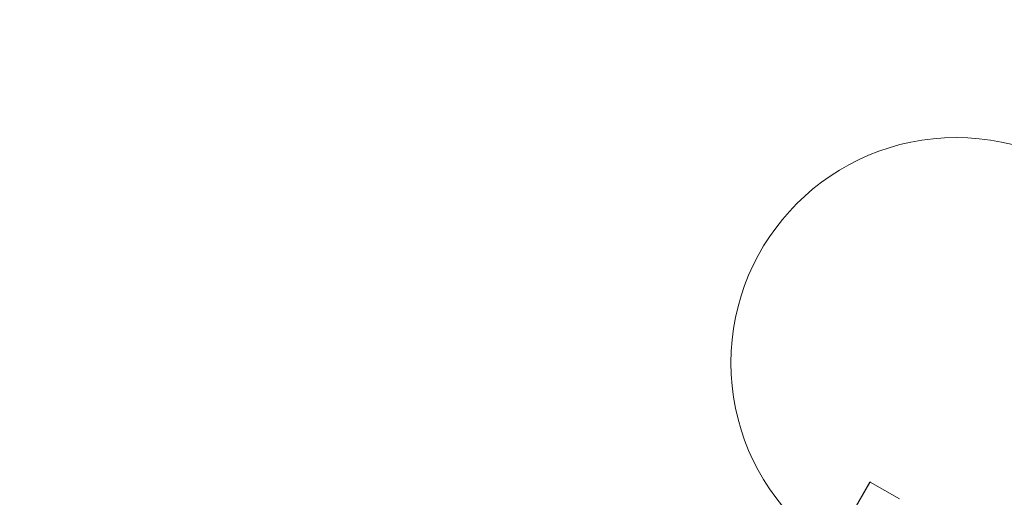
# Model space of a CAD drawing. Extents: x -4813 to -3893, y -730 to -112.
# Drawn here: x -4199 to -4188, y -492 to -487 of the extents above; entities that cross this region are included whole.
import ezdxf

# ---------------------------------------------------------------- set-up
doc = ezdxf.new("R2010")
doc.units = 0
doc.header["$MEASUREMENT"] = 0
doc.header["$PDMODE"] = 68
doc.header["$PDSIZE"] = 5
doc.styles.get("Standard").update_dxf_attribs({"font": 'Helvetica LT 57 Condensed_0.ttf'})
doc.dimstyles.new('FEET-METERS', dxfattribs={"dimtxt": 12, "dimasz": 7, "dimexe": 3, "dimexo": 3, "dimgap": 3, "dimtad": 0, "dimdec": 1, "dimzin": 3, "dimdsep": 46, "dimlunit": 4, "dimtxsty": 'Standard', "dimcen": 0.09, "dimadec": 0, "dimazin": 0, "dimtfac": 2, "dimtdec": 1, "dimtofl": 0, "dimtmove": 0, "dimatfit": 3, "dimfxl": 1, "dimfrac": 2, "dimtolj": 1, "dimtzin": 3, "dimarcsym": 0})

# ---------------------------------------------------------------- blocks, each defined once
blk = doc.blocks.new('*D152')
at = {"color": 0, "lineweight": -2, "transparency": 16777216}
for p, q in [((-4299.588, -159.37), (-4584.384, -159.37)), ((-4581.384, -166.37), (-4581.384, -325.029)), ((-4581.384, -677.368), (-4581.384, -427.197)), ((-4171.587, -684.368), (-4584.384, -684.368))]:
    blk.add_line(p, q, dxfattribs=at)
at = {"color": 0, "lineweight": 0, "transparency": 16777216}
for points in [[(-4582.551, -166.37), (-4580.217, -166.37), (-4581.384, -159.37)], [(-4582.551, -677.368), (-4580.217, -677.368), (-4581.384, -684.368)]]:
    blk.add_solid(points, dxfattribs=at)
at = {"layer": 'DEFPOINTS', "color": 0, "lineweight": 0, "transparency": 16777216}
for p in [(-4296.588, -159.37), (-4581.384, -684.368), (-4168.587, -684.368)]:
    blk.add_point(p, dxfattribs=at)
at = {"color": 0, "lineweight": 0, "transparency": 16777216, "insert": (-4581.384, -376.113), "char_height": 12, "attachment_point": 5, "rotation": 90}
blk.add_mtext('\\A1;43\'-9" [13.3M]', dxfattribs=at)
blk = doc.blocks.new('new block')
at = {"color": 0, "linetype": 'Continuous', "lineweight": 0}
for p, q in [((-4190.221, -492.686), (-4189.693, -491.771)), ((-4190.216, -492.689), (-4189.688, -491.775)), ((-4189.693, -491.771), (-4189.688, -491.775)), ((-4189.688, -491.775), (-4189.363, -491.962))]:
    blk.add_line(p, q, dxfattribs=at)
blk.add_circle((-4188.735, -490.45), 2.5, dxfattribs=at)
blk.add_circle((-4188.735, -490.45), 2.5, dxfattribs=at)
blk = doc.blocks.new('b505262')
at = {"lineweight": 0}
blk.add_blockref('new block', (439.719, 361.197), dxfattribs=at)

msp = doc.modelspace()

# ---------------------------------------------------------------- block references
at = {"lineweight": 0}
msp.add_blockref('b505262', (-439.719, -361.197), dxfattribs=at)

# ---------------------------------------------------------------- dimensions: what is measured, and where the dimension line sits
dim = msp.add_linear_dim(base=(-4581.384, -684.368), p1=(-4296.588, -159.37), p2=(-4168.587, -684.368), angle=90, dimstyle='FEET-METERS', dxfattribs=at)
dim.commit()
dim.dimension.update_dxf_attribs({"geometry": '*D152', "text_midpoint": (-4581.384, -376.113), "dimtype": 160})

doc.saveas('drawing.dxf')
